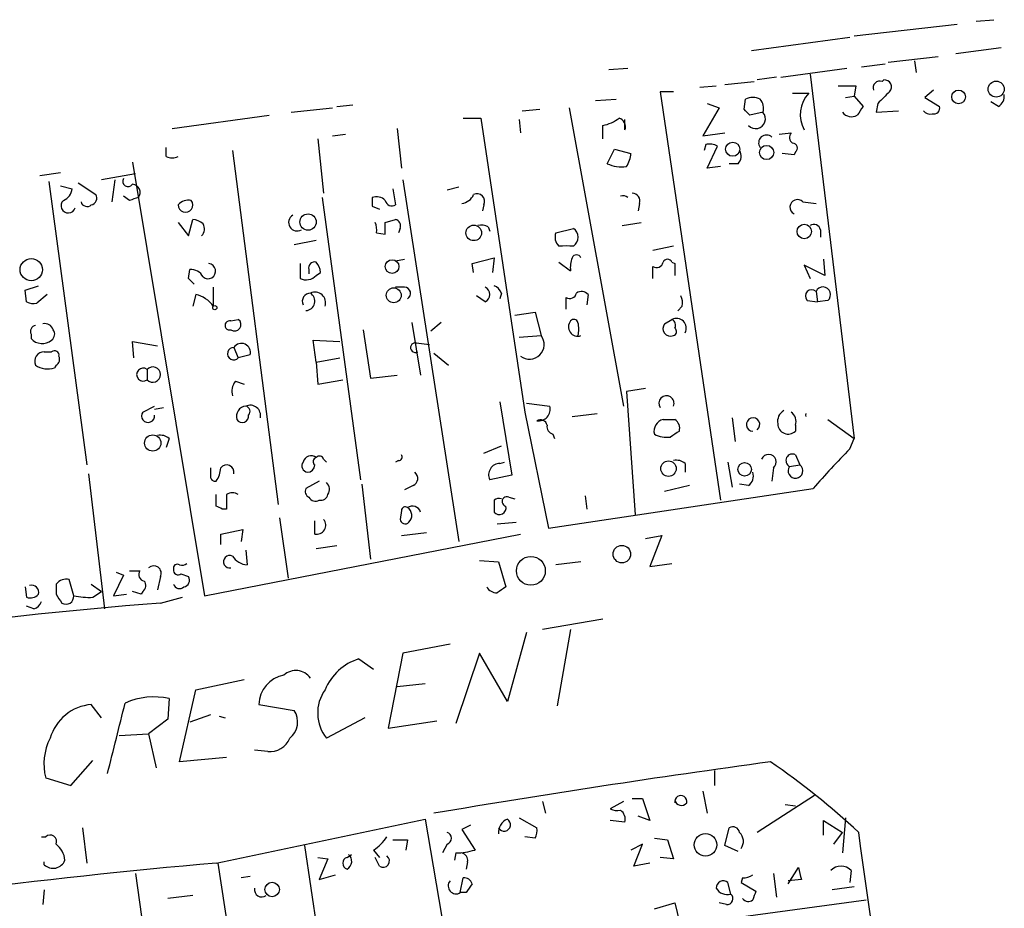
# Model space of a CAD drawing. Extents: x -1 to 733, y 686 to 1562.
# Drawn here: x 403 to 459, y 1390 to 1441 of the extents above; entities that cross this region are included whole.
import ezdxf

# ---------------------------------------------------------------- set-up
doc = ezdxf.new("R2010")
doc.units = 0
doc.header["$MEASUREMENT"] = 0
doc.layers.add('MAIN', color=5, linetype='CONTINUOUS')

msp = doc.modelspace()

# ---------------------------------------------------------------- linework, layer by layer
at = {"layer": 'MAIN'}
for p, q in [((450.596, 1439.8276), (456.5227, 1440.5049)), ((457.6233, 1440.6742), (458.6393, 1440.7589)), ((444.6693, 1438.9809), (450.342, 1439.7429)), ((456.438, 1438.8116), (459.0627, 1439.1502)), ((451.0193, 1438.0496), (452.374, 1438.2189)), ((452.5433, 1438.3036), (455.422, 1438.6422)), ((454.0673, 1438.3882), (454.152, 1437.7109)), ((436.4567, 1437.8802), (437.5573, 1437.9649)), ((446.3627, 1437.4569), (450.1727, 1437.9649)), ((448.056, 1437.6262), (450.596, 1416.6289)), ((443.1453, 1437.0336), (444.8387, 1437.2029)), ((446.1087, 1437.4569), (445.008, 1437.2876)), ((452.2047, 1437.2029), (452.2893, 1437.2876)), ((440.182, 1436.6102), (439.42, 1436.6102)), ((439.42, 1436.6102), (442.8913, 1413.0729)), ((441.706, 1436.8642), (442.6373, 1436.9489)), ((447.04, 1436.5256), (447.9713, 1436.5256)), ((450.6807, 1436.9489), (450.596, 1436.3562)), ((455.168, 1436.6949), (454.66, 1436.2716)), ((435.6947, 1436.1022), (436.88, 1436.1869)), ((442.1293, 1435.9329), (442.8067, 1435.6789)), ((444.246, 1435.5942), (444.3307, 1436.1869)), ((450.088, 1436.2716), (450.596, 1436.3562)), ((450.596, 1436.3562), (451.104, 1435.7636)), ((451.9507, 1435.9329), (451.866, 1435.4249)), ((454.66, 1436.2716), (455.5067, 1435.7636)), ((458.8933, 1435.7636), (458.47, 1436.0176)), ((418.1687, 1435.4249), (420.5393, 1435.6789)), ((420.7933, 1435.7636), (421.7247, 1435.8482)), ((431.4613, 1435.5096), (432.4773, 1435.5942)), ((434.1707, 1435.6789), (437.3033, 1418.4916)), ((442.8067, 1435.6789), (441.8753, 1434.0702)), ((445.3467, 1435.4249), (444.5847, 1435.2556)), ((451.866, 1435.4249), (453.136, 1435.5096)), ((411.3107, 1434.4936), (416.8987, 1435.2556)), ((428.0747, 1435.0862), (429.0907, 1435.0862)), ((429.0907, 1435.0862), (431.6307, 1418.1529)), ((431.292, 1435.0016), (431.3767, 1434.2396)), ((437.388, 1434.4089), (437.388, 1435.0016)), ((424.2647, 1434.4936), (424.5187, 1432.2076)), ((436.118, 1433.9009), (436.118, 1434.6629)), ((441.8753, 1434.0702), (443.1453, 1434.2396)), ((446.278, 1434.1549), (446.9553, 1434.2396)), ((419.6927, 1433.9009), (420.0313, 1430.7682)), ((420.5393, 1434.0702), (421.3013, 1434.1549)), ((410.972, 1432.8849), (410.972, 1433.3929)), ((414.782, 1433.2236), (417.4067, 1412.8189)), ((436.372, 1432.4616), (436.7953, 1433.3082)), ((436.7953, 1433.3082), (437.7267, 1433.0542)), ((442.0447, 1433.5622), (441.96, 1433.2236)), ((442.1293, 1432.2076), (442.722, 1433.4776)), ((447.1247, 1432.9696), (446.4473, 1433.0542)), ((447.2093, 1433.1389), (447.1247, 1432.9696)), ((409.0247, 1432.5462), (413.1733, 1407.5696)), ((443.9073, 1432.4616), (443.3993, 1432.4616)), ((403.6907, 1431.7842), (404.876, 1431.9536)), ((442.8913, 1432.2922), (442.1293, 1432.2076)), ((404.1987, 1431.4456), (406.4, 1415.1049)), ((405.892, 1431.3609), (406.908, 1430.6836)), ((409.194, 1431.8689), (407.2467, 1431.5302)), ((408.0087, 1431.5302), (407.8393, 1430.2602)), ((424.6033, 1431.5302), (427.8207, 1410.7022)), ((404.876, 1431.1916), (405.5533, 1431.0222)), ((424.0107, 1431.0222), (424.18, 1430.0909)), ((427.8207, 1431.1069), (427.1433, 1430.9376)), ((408.8553, 1430.3449), (408.5167, 1430.5989)), ((419.9467, 1430.5142), (422.148, 1414.2582)), ((447.6327, 1430.2602), (448.3947, 1430.1756)), ((422.8253, 1430.0062), (423.2487, 1429.8369)), ((429.26, 1430.0909), (429.1753, 1429.7522)), ((438.2347, 1430.1756), (438.15, 1429.7522)), ((411.6493, 1429.0749), (412.242, 1428.3129)), ((412.242, 1428.3129), (412.496, 1429.2442)), ((423.5873, 1429.0749), (424.18, 1429.2442)), ((437.2187, 1428.9056), (438.3193, 1429.0749)), ((424.434, 1428.7362), (424.3493, 1428.4822)), ((429.514, 1428.8209), (429.5987, 1428.5669)), ((433.4087, 1428.4822), (434.4247, 1428.7362)), ((448.6487, 1428.6516), (448.6487, 1428.2282)), ((418.338, 1427.8049), (419.608, 1428.0589)), ((423.0793, 1428.4822), (423.5873, 1428.3976)), ((440.182, 1427.7202), (438.9967, 1427.4662)), ((424.18, 1426.8736), (424.688, 1426.9582)), ((428.5827, 1426.7042), (429.8527, 1427.0429)), ((429.8527, 1427.0429), (429.768, 1426.1962)), ((433.578, 1426.7889), (434.2553, 1426.2809)), ((440.0973, 1426.7889), (440.2667, 1426.7042)), ((448.818, 1426.9582), (448.9027, 1426.0269)), ((412.242, 1425.8576), (412.3267, 1426.3656)), ((418.6767, 1426.7042), (418.6767, 1425.8576)), ((419.1847, 1426.3656), (419.1847, 1426.1116)), ((428.6673, 1426.1962), (428.5827, 1426.7042)), ((438.9967, 1425.8576), (438.9967, 1426.5349)), ((440.2667, 1426.7042), (440.2667, 1426.0269)), ((448.9027, 1426.0269), (447.7173, 1426.6196)), ((447.7173, 1426.6196), (448.056, 1425.8576)), ((419.608, 1426.0269), (419.862, 1426.1962)), ((402.844, 1425.1802), (403.606, 1425.4342)), ((402.9287, 1424.5029), (402.844, 1425.1802)), ((413.6813, 1425.3496), (413.6813, 1424.2489)), ((424.688, 1425.3496), (424.18, 1425.3496)), ((448.3947, 1425.0956), (448.4793, 1424.5029)), ((404.114, 1424.9262), (403.5213, 1424.4182)), ((412.6653, 1424.9262), (412.496, 1424.2489)), ((429.3447, 1424.5029), (428.8367, 1424.8416)), ((430.276, 1425.0109), (430.1913, 1424.6722)), ((434.0013, 1424.0796), (434.0013, 1424.7569)), ((435.2713, 1424.9262), (435.1867, 1424.3336)), ((447.8867, 1424.5876), (448.4793, 1424.5029)), ((449.072, 1424.5876), (448.4793, 1424.5029)), ((440.69, 1424.2489), (440.436, 1423.9949)), ((414.6973, 1423.4022), (415.1207, 1423.4869)), ((431.038, 1423.7409), (432.2233, 1423.9102)), ((432.2233, 1423.9102), (432.562, 1422.5556)), ((439.674, 1423.2329), (440.0973, 1423.4869)), ((422.3173, 1422.8942), (422.7407, 1420.1002)), ((425.1113, 1423.3176), (425.6193, 1420.2696)), ((426.8047, 1423.3176), (426.212, 1422.8096)), ((403.1827, 1422.6402), (403.1827, 1422.3862)), ((419.608, 1421.0316), (419.4387, 1422.3016)), ((419.4387, 1422.3016), (420.9627, 1422.2169)), ((431.292, 1422.4709), (432.562, 1422.5556)), ((409.1093, 1421.2856), (409.0247, 1422.2169)), ((409.0247, 1422.2169), (410.464, 1421.9629)), ((414.8667, 1421.8782), (415.1207, 1421.2856)), ((425.3653, 1422.1322), (426.1273, 1422.0476)), ((403.9447, 1421.6242), (404.368, 1421.6242)), ((415.798, 1421.4549), (415.1207, 1421.2856)), ((419.608, 1421.0316), (420.9627, 1421.2856)), ((426.3813, 1421.5396), (427.228, 1420.8622)), ((404.622, 1420.8622), (404.5373, 1420.6929)), ((409.8713, 1420.6082), (409.8713, 1420.0156)), ((419.608, 1421.0316), (419.6927, 1419.7616)), ((419.6927, 1419.7616), (421.132, 1420.0156)), ((422.7407, 1420.1002), (424.2647, 1420.2696)), ((414.9513, 1419.9309), (415.4593, 1419.7616)), ((438.5733, 1419.5076), (437.4727, 1419.3382)), ((437.4727, 1419.3382), (437.9807, 1412.2262)), ((409.6173, 1418.1529), (410.2947, 1418.4916)), ((410.2947, 1418.3222), (410.8027, 1418.4069)), ((430.1913, 1418.7456), (430.8687, 1414.5122)), ((431.7153, 1418.6609), (433.07, 1418.4916)), ((431.6307, 1418.1529), (432.9853, 1411.4642)), ((434.34, 1417.8989), (435.7793, 1418.0682)), ((443.5687, 1417.8142), (443.738, 1416.4596)), ((449.072, 1417.7296), (450.596, 1416.6289)), ((447.2093, 1417.3909), (447.2093, 1417.0522)), ((411.1413, 1416.6289), (410.972, 1416.1209)), ((433.2393, 1416.8829), (433.324, 1416.6289)), ((450.342, 1416.0362), (450.596, 1416.6289)), ((429.26, 1415.7822), (430.276, 1416.2056)), ((447.2093, 1415.6976), (447.4633, 1415.1049)), ((420.0313, 1415.4436), (420.2007, 1415.2742)), ((424.3493, 1415.3589), (424.18, 1415.2742)), ((430.1913, 1415.1896), (430.4453, 1415.2742)), ((440.8593, 1415.1896), (440.8593, 1414.6816)), ((443.3147, 1415.2742), (443.5687, 1413.8349)), ((445.9393, 1414.9356), (445.8547, 1414.1736)), ((446.8707, 1415.0202), (447.4633, 1415.1049)), ((406.4847, 1414.5969), (407.416, 1406.8076)), ((430.8687, 1414.5122), (429.5987, 1414.2582)), ((419.7773, 1414.1736), (419.0153, 1413.7502)), ((422.2327, 1414.0042), (422.7407, 1409.6862)), ((425.196, 1413.9196), (424.688, 1413.6656)), ((432.9853, 1411.4642), (448.2253, 1413.7502)), ((441.1133, 1413.9196), (439.674, 1413.5809)), ((444.5, 1413.9196), (443.992, 1414.0042)), ((413.8507, 1412.7342), (413.8507, 1413.4116)), ((430.6993, 1413.2422), (431.038, 1413.1576)), ((435.102, 1413.3269), (435.1867, 1412.5649)), ((429.8527, 1413.0729), (429.8527, 1412.3956)), ((414.4433, 1412.5649), (414.1893, 1412.5649)), ((417.4913, 1412.0569), (417.9993, 1408.5856)), ((424.5187, 1412.4802), (424.434, 1411.9722)), ((419.5233, 1411.1256), (419.5233, 1411.8876)), ((430.022, 1411.7182), (431.1227, 1411.8029)), ((413.1733, 1407.5696), (431.3767, 1411.1256)), ((414.1047, 1411.1256), (415.3747, 1411.3796)), ((414.1047, 1410.5329), (414.1047, 1411.1256)), ((415.3747, 1411.3796), (415.29, 1410.7022)), ((424.5187, 1411.0409), (425.958, 1411.2102)), ((438.5733, 1410.8716), (439.5047, 1411.0409)), ((439.5047, 1411.0409), (438.8273, 1409.2629)), ((420.7933, 1410.4482), (419.608, 1410.2789)), ((415.544, 1410.1942), (415.6287, 1409.3476)), ((429.006, 1409.6016), (430.1067, 1409.5169)), ((430.1067, 1409.5169), (430.53, 1408.0776)), ((434.848, 1409.5169), (433.4087, 1409.3476)), ((438.8273, 1409.2629), (440.0973, 1409.4322)), ((408.5167, 1408.7549), (407.924, 1407.5696)), ((408.0933, 1408.9242), (408.5167, 1408.7549)), ((408.8553, 1409.0089), (409.448, 1409.0089)), ((410.6333, 1408.6702), (410.464, 1407.9082)), ((411.8187, 1408.8396), (412.242, 1408.6702)), ((402.844, 1408.0776), (402.9287, 1407.4849)), ((404.622, 1408.2469), (404.622, 1407.6542)), ((405.638, 1407.5696), (405.384, 1408.5009)), ((406.654, 1408.2469), (407.2467, 1407.8236)), ((406.7387, 1407.4849), (407.2467, 1407.8236)), ((407.924, 1407.5696), (408.686, 1407.6542)), ((409.5327, 1407.6542), (409.0247, 1407.8236)), ((409.6173, 1407.8236), (409.5327, 1407.6542)), ((403.352, 1406.8076), (402.9287, 1406.9769)), ((410.6333, 1407.1462), (411.9033, 1407.4849)), ((436.118, 1406.2149), (432.6467, 1405.6222)), ((431.7153, 1405.4529), (430.6147, 1401.4736)), ((434.2553, 1405.6222), (433.4933, 1401.2196)), ((427.3127, 1404.7756), (424.6033, 1404.2676)), ((424.6033, 1404.2676), (423.7567, 1399.9496)), ((429.006, 1404.2676), (427.6513, 1400.2036)), ((430.6147, 1401.4736), (429.006, 1404.2676)), ((422.0633, 1403.9289), (422.91, 1403.3362)), ((412.6653, 1402.1509), (415.4593, 1402.7436)), ((425.8733, 1402.4896), (424.2647, 1402.3202)), ((411.734, 1398.0022), (412.6653, 1402.1509)), ((407.2467, 1400.5422), (406.654, 1401.3042)), ((411.1413, 1401.6429), (411.0567, 1400.4576)), ((416.306, 1401.3042), (418.338, 1400.9656)), ((413.512, 1400.7116), (412.3267, 1400.2882)), ((411.0567, 1400.4576), (409.956, 1399.6109)), ((414.02, 1400.6269), (414.3587, 1400.5422)), ((422.402, 1400.5422), (420.2007, 1399.3569)), ((423.7567, 1399.9496), (426.5507, 1400.3729)), ((408.2627, 1399.5262), (409.956, 1399.6109)), ((409.956, 1399.6109), (410.3793, 1397.6636)), ((416.814, 1398.5949), (416.052, 1398.6796)), ((405.4687, 1396.6476), (406.7387, 1398.0869)), ((414.4433, 1398.2562), (411.734, 1398.0022)), ((442.5527, 1397.4942), (442.5527, 1396.6476)), ((404.0293, 1397.0709), (405.4687, 1396.6476)), ((441.8753, 1396.3089), (442.1293, 1395.0389)), ((432.6467, 1395.7162), (432.816, 1395.0389)), ((437.3033, 1395.7162), (436.5413, 1395.2929)), ((437.8113, 1395.8856), (438.404, 1395.8856)), ((438.404, 1395.8856), (438.8273, 1394.6156)), ((448.31, 1396.0549), (445.008, 1393.9382)), ((446.6167, 1395.5469), (447.2093, 1395.4622)), ((413.8507, 1392.1602), (425.8733, 1394.7002)), ((425.8733, 1394.7002), (430.9533, 1365.0669)), ((431.292, 1394.7849), (432.308, 1394.1922)), ((437.388, 1394.5309), (436.5413, 1394.6156)), ((438.8273, 1394.6156), (438.15, 1394.8696)), ((448.818, 1393.7689), (448.818, 1394.6156)), ((448.818, 1394.6156), (449.9187, 1393.9382)), ((450.088, 1394.7849), (449.9187, 1392.7529)), ((406.146, 1394.1922), (406.4, 1392.1602)), ((428.498, 1394.3616), (427.99, 1394.1076)), ((427.99, 1394.1076), (428.752, 1392.9222)), ((443.1453, 1393.1762), (443.3993, 1394.1922)), ((449.4107, 1393.2609), (449.9187, 1393.9382)), ((403.7753, 1393.6842), (404.0293, 1393.6842)), ((424.8573, 1393.5149), (424.7727, 1392.9222)), ((432.2233, 1393.5996), (431.6307, 1393.6842)), ((439.0813, 1393.5996), (439.8433, 1393.5149)), ((439.8433, 1393.5149), (440.182, 1392.4142)), ((418.9307, 1393.1762), (421.5553, 1375.7349)), ((422.91, 1392.9222), (423.2487, 1392.4989)), ((427.1433, 1393.2609), (426.8893, 1392.7529)), ((438.404, 1393.2609), (437.7267, 1392.9222)), ((437.896, 1391.9909), (438.404, 1393.2609)), ((443.9073, 1392.8376), (443.1453, 1393.1762)), ((403.9447, 1392.0756), (403.9447, 1392.2449)), ((419.6927, 1392.4989), (420.2853, 1392.4142)), ((420.2853, 1392.4142), (419.7773, 1391.2289)), ((421.386, 1392.4989), (421.64, 1392.6682)), ((423.2487, 1391.9909), (422.9947, 1392.4989)), ((427.6513, 1392.7529), (427.5667, 1392.3296)), ((428.3287, 1392.2449), (428.244, 1391.8216)), ((440.182, 1392.4142), (439.42, 1392.4989)), ((413.9353, 1392.1602), (415.036, 1384.9636)), ((438.8273, 1392.1602), (437.896, 1391.9909)), ((446.786, 1390.9749), (447.3787, 1391.9062)), ((450.4267, 1391.7369), (450.342, 1391.0596)), ((409.194, 1391.5676), (416.4753, 1339.4129)), ((415.798, 1391.3982), (415.29, 1391.3136)), ((419.7773, 1391.2289), (420.7087, 1391.4829)), ((427.9053, 1390.4669), (428.0747, 1391.3136)), ((444.1613, 1391.3136), (444.0767, 1391.0596)), ((445.9393, 1391.5676), (446.1087, 1390.2129)), ((447.548, 1391.2289), (446.786, 1391.1442)), ((403.9447, 1390.6362), (403.86, 1389.7896)), ((443.484, 1390.3822), (443.3147, 1391.0596)), ((444.0767, 1391.0596), (444.9233, 1390.5516)), ((450.596, 1390.8056), (449.326, 1390.6362)), ((412.496, 1390.2976), (411.0567, 1390.1282)), ((427.3127, 1386.8262), (451.2733, 1390.0436)), ((428.244, 1390.4669), (427.9053, 1390.4669)), ((439.0813, 1389.5356), (440.2667, 1389.8742)), ((440.2667, 1389.8742), (440.5207, 1388.7736)), ((443.23, 1389.7896), (442.8067, 1389.8742))]:
    msp.add_line(p, q, dxfattribs=at)
for centre, radius in [((458.7693, 1436.7584), 0.462), ((456.6008, 1436.3107), 0.3921), ((443.5942, 1433.2979), 0.4067), ((445.5464, 1433.1098), 0.4096), ((419.1371, 1429.103), 0.4703), ((428.6795, 1428.475), 0.4471), ((447.7167, 1428.5555), 0.4166), ((403.1952, 1426.3566), 0.6431), ((423.9743, 1426.5349), 0.3961), ((424.072, 1424.8802), 0.4305), ((413.766, 1424.1643), 0.1197), ((410.1905, 1416.3692), 0.4679), ((439.895, 1414.8933), 0.4453), ((444.283, 1414.8509), 0.3872), ((437.2116, 1409.9685), 0.5046), ((431.9711, 1409.0065), 0.8306), ((442.0258, 1393.223), 0.6515), ((417.0686, 1390.6477), 0.4166)]:
    msp.add_circle(centre, radius, dxfattribs=at)
for centre, radius, start, end in [((452.0777, 1436.8219), 0.4016, 71.56505, 198.43495), ((452.3376, 1436.8884), 0.4021, 316.22916, 96.8988), ((449.2558, 1435.2979), 1.7768, 136.29522, 210.02085), ((450.1727, 1690.9486), 254.0002, 269.885409, 270.114592), ((621.6392, 1266.9217), 239.4973, 134.885425, 135.114575), ((458.5547, 1436.3563), 0.6826, 299.73863, 7.11981), ((444.754, 1435.1715), 1.1001, 67.36972, 112.63028), ((444.4996, 1435.6364), 0.8731, 345.98126, 39.08717), ((359.7779, 1350.7624), 119.7134, 44.893869, 45.123086), ((444.9234, 1435.0439), 0.5575, 221.98339, 41.99027), ((450.4407, 1435.8339), 0.6632, 218.07958, 299.30551), ((577.9461, 1350.827), 152.6537, 146.192759, 146.421922), ((454.9564, 1435.806), 0.4828, 217.87394, 285.23951), ((455.1821, 1435.6648), 0.3393, 253.07108, 16.92892), ((435.6319, 1436.9685), 2.3563, 281.90556, 306.98029), ((436.8799, 1434.5782), 0.5355, 341.57182, 71.55828), ((447.2672, 1433.9818), 0.4047, 140.42467, 235.84658), ((442.2796, 1432.6894), 0.9039, 60.69542, 105.06331), ((445.5389, 1433.6631), 0.4514, 45.60139, 216.76835), ((447.034, 1433.3627), 0.2843, 308.0712, 88.79056), ((436.2021, 1433.1391), 1.527, 326.31514, 356.81268), ((443.46, 1432.897), 0.6243, 315.77238, 31.54617), ((411.3107, 1433.5196), 0.7194, 241.91393, 298.07905), ((437.2187, 1434.3026), 2.0264, 245.30168, 277.20077), ((408.7707, 1431.4456), 0.3053, 146.31514, 326.29952), ((404.7432, 1431.1007), 0.8139, 291.78703, 354.46523), ((409.0036, 1430.8106), 0.4661, 320.51079, 87.40525), ((437.7925, 1430.3072), 0.4614, 343.42684, 87.66472), ((405.3241, 1430.0374), 0.4151, 132.19755, 343.80053), ((406.4085, 1430.3534), 0.3594, 195.02587, 313.08334), ((406.5834, 1430.4719), 0.3875, 280.49794, 33.11188), ((451.4368, 1303.4222), 133.8752, 108.317001, 108.54617), ((412.0726, 1430.0909), 0.4234, 180, 36.86719), ((412.2421, 1429.5825), 0.7809, 77.48711, 139.38279), ((549.8252, 1430.2602), 127.0002, 179.885409, 180.114592), ((423.0717, 1429.8237), 0.7331, 45.30946, 109.63858), ((423.9683, 1430.4155), 0.3875, 190.49794, 303.11188), ((427.9115, 1430.9857), 0.8139, 275.53477, 338.21297), ((428.862, 1430.2856), 0.4431, 333.93231, 116.06769), ((437.2704, 1430.1803), 0.4402, 49.32953, 108.0481), ((447.3222, 1429.9639), 0.4291, 43.65944, 242.59901), ((412.437, 1428.2881), 0.9579, 47.13205, 86.46881), ((418.5074, 1429.0749), 0.4903, 120.96977, 300.95975), ((422.1481, 1428.6517), 0.9465, 349.68378, 26.55964), ((254.2373, 1428.7363), 169.3503, 359.885409, 0.114558), ((424.1094, 1428.8914), 0.3598, 334.44628, 78.68382), ((412.6511, 1428.701), 0.5245, 312.2803, 33.45982), ((429.0905, 1427.9734), 0.9474, 63.44847, 100.28754), ((434.0784, 1428.2282), 0.6148, 304.28198, 55.71802), ((448.2677, 1428.581), 0.3875, 10.49794, 123.11188), ((434.0649, 1428.2282), 0.7037, 158.83972, 226.21496), ((434.0013, 1216.0704), 211.6502, 89.885381, 90.114592), ((419.5092, 1426.4644), 0.3392, 73.06616, 196.93384), ((418.9051, 1426.1369), 0.9587, 3.54614, 42.84856), ((435.8235, 1426.4923), 1.5824, 159.63763, 187.67743), ((434.594, 1426.937), 0.2752, 22.63268, 157.36732), ((439.2084, 1426.8594), 0.3874, 236.88004, 349.51391), ((439.8433, 1426.683), 0.2752, 22.63268, 157.36732), ((412.3903, 1425.5826), 0.7856, 27.24354, 94.64372), ((413.3746, 1426.2714), 0.436, 229.0267, 83.05754), ((327.7364, 1341.0133), 119.7487, 44.885409, 45.114591), ((419.031, 1426.555), 0.7822, 243.06807, 317.53365), ((424.6814, 1424.9881), 0.3616, 299.11001, 88.95405), ((429.1189, 1424.9263), 0.4798, 298.07108, 61.9233), ((429.5566, 1424.7148), 0.778, 22.37172, 67.62828), ((434.8832, 1424.5733), 0.5245, 42.2803, 123.45982), ((448.1407, 1424.8416), 0.3592, 45, 225), ((448.7968, 1424.9263), 0.4363, 309.0945, 157.16698), ((412.3271, 1423.3183), 1.6431, 34.49667, 78.12176), ((419.2893, 1424.5275), 0.4838, 92.36918, 203.62463), ((418.978, 1424.544), 0.5503, 273.88609, 58.03986), ((419.5233, 1424.4418), 0.6232, 341.97202, 114.0521), ((434.213, 1425.0815), 0.3875, 236.88812, 349.50206), ((439.7597, 1424.4184), 0.9456, 349.67402, 26.58673), ((403.3521, 1425.35), 0.947, 243.44307, 280.29186), ((414.6233, 1423.1482), 0.2646, 73.75712, 286.24288), ((414.9089, 1423.1906), 0.3642, 234.47695, 54.44221), ((434.6726, 1423.0636), 0.5374, 140.94389, 289.04854), ((434.4458, 1423.254), 0.2414, 15.27385, 142.11877), ((440.3513, 1422.9789), 0.568, 333.43495, 116.56505), ((439.928, 1423.1482), 0.3787, 333.44172, 63.44172), ((403.5071, 1422.7955), 0.3597, 101.28806, 205.58184), ((403.987, 1422.7672), 0.4827, 15.25408, 105.25408), ((404.1409, 1422.6364), 0.4046, 304.14965, 39.58435), ((433.4384, 1422.9366), 1.2975, 342.92389, 17.07611), ((440.0127, 1422.9577), 0.4363, 140.9055, 292.83302), ((440.1186, 1422.7884), 0.2413, 285.23429, 52.13751), ((403.8199, 1422.9686), 0.8633, 222.42727, 309.41128), ((431.8873, 1422.0449), 0.8462, 232.88226, 37.12314), ((404.5374, 1421.4267), 0.2602, 347.45447, 130.6204), ((414.8523, 1421.5213), 0.3572, 87.68952, 318.71147), ((415.2982, 1421.5914), 0.5181, 344.72451, 146.38968), ((425.3141, 1421.8626), 0.2744, 79.24696, 299.68532), ((403.9446, 1421.0739), 0.5503, 89.98959, 202.62707), ((404.4527, 1421.2008), 0.3786, 296.56505, 26.57859), ((404.1649, 1421.9341), 1.2959, 235.8096, 286.70094), ((409.6402, 1420.3119), 0.3758, 52.04745, 307.95255), ((410.1962, 1420.3119), 0.4397, 222.36397, 137.63603), ((415.7131, 1419.3383), 0.9651, 142.12085, 195.26449), ((439.7778, 1418.6582), 0.4372, 337.59991, 215.0822), ((415.5985, 1417.905), 0.5891, 95.30801, 197.31864), ((415.7979, 1417.9411), 0.6062, 347.91712, 114.75996), ((415.5016, 1418.1953), 0.2994, 315, 81.85636), ((432.3968, 1418.3312), 0.692, 262.62749, 13.4017), ((409.9221, 1417.9328), 0.376, 144.16647, 7.76379), ((415.3493, 1417.9242), 0.3688, 211.84565, 9.26822), ((439.7589, 1417.0521), 0.6984, 104.05415, 194.02033), ((439.928, 1587.0794), 169.3501, 269.885409, 270.114592), ((439.9193, 1417.213), 0.6225, 345.03064, 56.0802), ((444.767, 1417.4365), 0.3845, 308.8134, 268.06255), ((446.8964, 1417.6194), 0.7177, 120.51736, 191.55889), ((446.5742, 1417.6025), 0.6695, 341.57317, 55.30106), ((448.1744, 1417.9835), 0.3819, 167.18642, 192.79895), ((432.5197, 1417.3203), 0.3875, 10.49794, 123.11188), ((433.3493, 1417.3231), 0.4537, 171.40554, 255.96988), ((446.792, 1417.4816), 0.5988, 180.57418, 314.18125), ((410.6334, 1416.0364), 0.7804, 49.39632, 102.53677), ((439.8011, 1418.1959), 1.4973, 241.268, 278.12415), ((524.9166, 1289.883), 152.6259, 123.57026, 123.799443), ((495.7851, 1371.8356), 63.3938, 135.794093, 138.610172), ((419.3117, 1415.1472), 0.4827, 52.12814, 164.74592), ((419.6714, 1415.2954), 0.2413, 105.23429, 232.13751), ((419.7985, 1415.3801), 0.2413, 15.2572, 142.13751), ((424.3494, 1415.5706), 0.2116, 269.97294, 36.87531), ((445.6662, 1415.277), 0.4372, 308.65776, 157.59991), ((447.04, 1415.3589), 0.3787, 63.44172, 243.44172), ((540.5119, 1414.6816), 127.0002, 179.885409, 180.114592), ((412.5801, 1415.0205), 1.527, 326.31514, 356.81268), ((414.4458, 1414.6766), 0.4283, 349.27764, 142.7903), ((419.1705, 1415.0625), 0.3874, 146.88004, 259.51391), ((419.0999, 1415.105), 0.4234, 270.01353, 359.98647), ((430.1902, 1414.5361), 0.6535, 89.90356, 205.16519), ((440.3514, 1414.5971), 0.7804, 49.39632, 102.53677), ((447.2094, 1414.7662), 0.4233, 143.13281, 53.14364), ((413.8082, 1414.4698), 0.2992, 188.10844, 278.1653), ((425.0065, 1414.3264), 0.4487, 294.97756, 52.33331), ((444.1191, 1414.4699), 0.6693, 304.68974, 18.44036), ((419.3541, 1413.5809), 0.3787, 153.44848, 243.42818), ((419.848, 1413.7009), 0.5243, 326.51299, 47.72852), ((626.0931, 1412.9882), 211.6502, 179.885381, 180.114592), ((414.782, 1412.7759), 0.7203, 61.95138, 118.04862), ((419.5656, 1413.4538), 0.4357, 209.05333, 299.06482), ((419.8451, 1413.5215), 0.4537, 261.40554, 345.98213), ((430.58, 1412.9997), 0.2702, 63.80472, 259.33475), ((371.7, 1328.0096), 94.6305, 63.32033, 63.54954), ((424.7303, 1412.4803), 0.2116, 53.12469, 180.02708), ((425.1395, 1412.2262), 0.5088, 19.44628, 123.68382), ((424.5821, 1412.1945), 0.5319, 312.58456, 58.83855), ((430.1491, 1412.6919), 0.4827, 74.75737, 127.88123), ((430.1543, 1412.639), 0.3876, 218.90454, 14.2191), ((419.6363, 1411.6335), 0.5203, 257.45686, 40.61204), ((424.7303, 1412.0146), 0.2993, 188.14364, 315), ((414.6268, 1409.531), 0.3598, 64.44628, 281.30056), ((415.7131, 1410.4479), 1.1035, 212.46164, 265.61364), ((410.2523, 1408.8678), 0.4291, 332.58716, 133.66866), ((411.607, 1409.1641), 0.2232, 55.31297, 198.41871), ((411.8611, 1409.8128), 0.4823, 254.71883, 307.89166), ((409.7726, 1408.7972), 0.3875, 146.88812, 259.50206), ((411.6493, 1409.0372), 0.2602, 167.48075, 310.60607), ((411.9175, 1408.4585), 0.3874, 280.48609, 33.11996), ((403.2185, 1407.7747), 0.4058, 342.72599, 107.27401), ((405.2147, 1407.7388), 0.7807, 77.47517, 139.39473), ((409.3905, 1408.1584), 0.4043, 304.11447, 39.61144), ((411.7425, 1408.3401), 0.3594, 195.02587, 313.08334), ((430.0081, 1408.4025), 0.6637, 209.30697, 271.19996), ((514.9432, 1280.9199), 152.6259, 123.578058, 123.807262), ((403.1404, 1408.0774), 0.6292, 250.33821, 317.73121), ((531.8028, 1492.0828), 152.6537, 213.578079, 213.807241), ((405.1938, 1407.5267), 0.4462, 238.50774, 5.51641), ((406.4845, 1411.3757), 3.8991, 257.46115, 273.73803), ((433.0884, 1122.4109), 285.6194, 94.509188, 107.460819), ((403.0559, 1407.527), 0.778, 292.37172, 337.62828), ((422.9482, 1401.0044), 3.0555, 106.83485, 157.96146), ((418.0538, 1401.277), 1.748, 100.16501, 179.10841), ((418.4329, 1402.2436), 1.0205, 34.95154, 132.36282), ((422.0156, 1400.8102), 2.3251, 144.78632, 218.68636), ((406.8797, 1398.6127), 2.7009, 94.79341, 164.00623), ((-607.9184, 1653.3597), 1047.283, 345.8491731, 346.0783533), ((410.2594, 1397.6346), 4.1042, 77.59157, 113.82882), ((417.3275, 1400.3007), 1.2096, 308.71381, 33.34456), ((407.1046, 1397.8863), 3.1816, 152.46926, 194.84998), ((416.9411, 1399.8224), 1.2341, 264.08844, 337.83907), ((531.0069, 775.3907), 628.419, 97.7954594, 99.5838141), ((420.5838, 1361.3125), 44.5026, 47.14854, 55.53176), ((440.6054, 1395.7162), 0.3491, 345.97172, 194.0243), ((440.6434, 1395.8687), 0.3829, 190.20309, 321.73518), ((436.9648, 1396.1404), 0.9474, 243.44847, 280.28754), ((436.7869, 1394.6917), 0.6223, 345.0235, 56.09798), ((430.9188, 1393.942), 0.8169, 111.85481, 186.21239), ((430.4272, 1394.3797), 0.3713, 210.32863, 59.67137), ((427.0445, 1393.5996), 0.3527, 286.26215, 73.7333), ((431.3781, 1394.0228), 0.9452, 333.40242, 10.32436), ((443.611, 1393.8676), 0.3875, 10.49794, 123.11188), ((443.4952, 1393.4235), 0.7154, 324.38132, 46.01383), ((-3056.2562, 894.7309), 3542.457, 7.261015, 8.1011557), ((404.2833, 1393.4133), 0.3714, 335.77436, 133.15591), ((421.5963, 1394.9979), 2.4565, 302.32951, 327.67049), ((424.434, 1605.1646), 211.6501, 269.885408, 270.114592), ((403.852, 1392.2367), 1.2814, 4.15762, 53.06392), ((427.5743, 1396.9165), 4.1643, 271.05949, 286.4279), ((404.4527, 1392.5977), 0.7284, 225.78422, 338.40454), ((421.4848, 1392.1602), 0.3527, 106.26215, 253.7333), ((421.1352, 1392.2742), 0.5175, 298.99223, 49.58485), ((423.4603, 1392.2873), 0.3642, 234.47695, 54.45501), ((427.8799, 1392.3126), 0.4539, 351.4218, 75.96069), ((441.0255, 1071.0271), 322.2808, 94.836938, 105.730189), ((616.8059, 1433.8969), 174.5531, 193.919662, 194.148821), ((449.834, 1391.1724), 0.8185, 43.60403, 136.39597), ((427.6641, 1390.8538), 0.4559, 140.42938, 301.94011), ((428.1422, 1390.8646), 0.454, 14.05766, 98.54948), ((443.0607, 1390.7208), 0.4234, 53.14093, 179.98647), ((444.1478, 1392.4831), 1.1696, 270.66136, 301.21916), ((416.4768, 1390.6471), 0.4312, 170.14444, 305.84663), ((555.4017, 1306.0537), 152.6259, 146.192738, 146.421942), ((443.2866, 1391.1163), 0.7602, 211.33989, 285.05085), ((571.846, 1347.9701), 133.8752, 161.45383, 161.682999), ((443.2762, 1390.1205), 0.3342, 262.05179, 51.54906), ((444.5, 1390.3824), 0.4234, 216.88884, 306.85907)]:
    msp.add_arc(centre, radius, start, end, dxfattribs=at)

doc.saveas('drawing.dxf')
